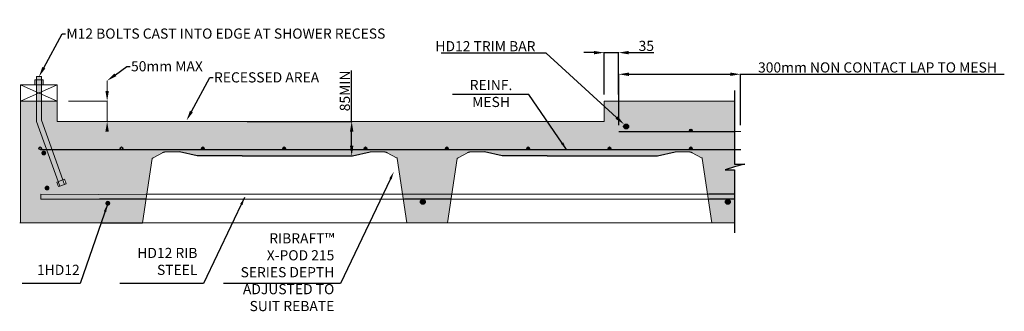
# Model space of a CAD drawing. Units: millimetres. Extents: x 6201 to 11794, y -1911 to 1398.
# Drawn here: x 6680 to 9102, y -1911 to -1193 of the extents above; entities that cross this region are included whole.
import ezdxf
from ezdxf import colors
from ezdxf.entities.mleader import LeaderData, LeaderLine
from ezdxf.math import Vec2, Vec3

# ---------------------------------------------------------------- set-up
doc = ezdxf.new("R2010")
doc.units = ezdxf.units.MM
doc.styles.get("Standard").update_dxf_attribs({"font": 'arial.ttf'})
doc.dimstyles.new('ISO-25', dxfattribs={"dimtxt": 2.5, "dimasz": 2.5, "dimexe": 1.25, "dimexo": 0.625, "dimtad": 1, "dimtxsty": 'Standard', "dimcen": 2.5, "dimadec": 0, "dimazin": 0, "dimtfac": 1, "dimtmove": 0, "dimatfit": 3, "dimfxl": 1, "dimarcsym": 0})
doc.dimstyles.new('New Zealand', dxfattribs={"dimscale": 20, "dimtxt": 2.5, "dimasz": 1.9, "dimexe": 1.5, "dimexo": 1, "dimgap": 0.9, "dimtad": 1, "dimdec": 0, "dimrnd": 0.5, "dimdsep": 46, "dimtxsty": 'Standard', "dimblk1": 'ARCHTICK', "dimblk2": 'ARCHTICK', "dimsah": 1, "dimcen": 2.5, "dimdle": 1.25, "dimclrt": 2, "dimazin": 2, "dimtfac": 1, "dimtdec": 0, "dimtmove": 0, "dimatfit": 3, "dimfxl": 1, "dimtolj": 1, "dimtzin": 0, "dimarcsym": 0})

# ---------------------------------------------------------------- blocks, each defined once
blk = doc.blocks.new('_ARCHTICK')
at = {"color": 0, "linetype": 'ByBlock', "const_width": 0.15}
blk.add_lwpolyline([(-0.5, -0.5), (0.5, 0.5)], dxfattribs=at)
blk = doc.blocks.new('*D10')
at = {"color": 0, "linetype": 'Continuous', "lineweight": -2, "transparency": 16777216}
for p, q in [((8092.7, -1274), (8067.7, -1274)), ((8117.7, -1376.9), (8117.7, -1272.7)), ((8117.7, -1274), (8152.7, -1274)), ((8152.7, -1376.9), (8152.7, -1272.7)), ((8177.7, -1274), (8239.9, -1274))]:
    blk.add_line(p, q, dxfattribs=at)
at = {"color": 0, "linetype": 'Continuous', "transparency": 16777216}
for points in [[(8092.7, -1269.8), (8092.7, -1278.1), (8117.7, -1274)], [(8177.7, -1269.8), (8177.7, -1278.1), (8152.7, -1274)]]:
    blk.add_solid(points, dxfattribs=at)
at = {"layer": 'Defpoints', "color": 0, "linetype": 'Continuous', "transparency": 16777216}
for p in [(8152.7, -1274), (8117.7, -1377.5), (8152.7, -1377.5)]:
    blk.add_point(p, dxfattribs=at)
at = {"color": 0, "linetype": 'Continuous', "lineweight": 20, "transparency": 16777216, "insert": (8221.3, -1260.6), "char_height": 25, "attachment_point": 5}
blk.add_mtext('35', dxfattribs=at)
blk = doc.blocks.new('*D9')
at = {"color": 0, "linetype": 'Continuous', "lineweight": -2, "transparency": 16777216}
for p, q in [((8153.4, -1452.5), (8153.4, -1326)), ((8178.4, -1327.2), (8427.8, -1327.2)), ((8452.8, -1452.5), (8452.8, -1326)), ((8452.8, -1327.2), (9101.6, -1327.2))]:
    blk.add_line(p, q, dxfattribs=at)
at = {"color": 0, "linetype": 'Continuous', "transparency": 16777216}
for points in [[(8178.4, -1323), (8178.4, -1331.4), (8153.4, -1327.2)], [(8427.8, -1323), (8427.8, -1331.4), (8452.8, -1327.2)]]:
    blk.add_solid(points, dxfattribs=at)
at = {"layer": 'Defpoints', "color": 0, "linetype": 'Continuous', "transparency": 16777216}
for p in [(8452.8, -1327.2), (8153.4, -1453.1), (8452.8, -1453.1)]:
    blk.add_point(p, dxfattribs=at)
at = {"color": 0, "linetype": 'Continuous', "lineweight": 20, "transparency": 16777216, "insert": (8789.7, -1313.6), "char_height": 25, "attachment_point": 5}
blk.add_mtext('300mm NON CONTACT LAP TO MESH', dxfattribs=at)
blk = doc.blocks.new('*D11')
at = {"color": 0, "linetype": 'Continuous', "lineweight": -2, "transparency": 16777216}
for p, q in [((7496.7, -1443.1), (7496.7, -1318.2)), ((7240.1, -1443.1), (7497.9, -1443.1)), ((7496.7, -1503.1), (7496.7, -1468.1)), ((7240.1, -1528.1), (7497.9, -1528.1))]:
    blk.add_line(p, q, dxfattribs=at)
at = {"color": 0, "linetype": 'Continuous', "transparency": 16777216}
for points in [[(7492.5, -1468.1), (7500.9, -1468.1), (7496.7, -1443.1)], [(7492.5, -1503.1), (7500.9, -1503.1), (7496.7, -1528.1)]]:
    blk.add_solid(points, dxfattribs=at)
at = {"layer": 'Defpoints', "color": 0, "linetype": 'Continuous', "transparency": 16777216}
for p in [(7239.5, -1443.1), (7496.7, -1443.1), (7239.5, -1528.1)]:
    blk.add_point(p, dxfattribs=at)
at = {"color": 0, "linetype": 'Continuous', "lineweight": 20, "transparency": 16777216, "insert": (7483.3, -1368.1), "char_height": 25, "attachment_point": 5, "rotation": 90}
blk.add_mtext('85MIN', dxfattribs=at)

msp = doc.modelspace()

# ---------------------------------------------------------------- hatches: boundary and pattern name
h = msp.add_hatch(color=8)
h.dxf.hatch_style = 1
h.paths.add_polyline_path([(6733.737, -1333.059), (6721.737, -1333.059), (6721.737, -1341.059), (6733.737, -1341.059)])
h.paths.add_polyline_path([(6733.737, -1341.059), (6721.737, -1341.059), (6721.737, -1353.059), (6733.737, -1353.059)])
h.paths.add_polyline_path([(6737.737, -1341.059), (6733.737, -1341.059), (6733.737, -1353.059), (6737.737, -1353.059)])
h.paths.add_polyline_path([(6721.737, -1341.059), (6717.737, -1341.059), (6717.737, -1353.059), (6721.737, -1353.059)])
h.paths.add_polyline_path([(6733.737, -1353.059), (6721.737, -1353.059), (6721.737, -1370.393), (6727.737, -1373.059), (6733.737, -1370.393)])
h.paths.add_polyline_path([(6727.737, -1373.059), (6721.737, -1370.393), (6721.737, -1375.726)])
h.paths.add_polyline_path([(6733.737, -1370.393), (6727.737, -1373.059), (6733.737, -1375.726)])
h.paths.add_polyline_path([(6733.737, -1375.726), (6727.737, -1373.059), (6721.737, -1375.726), (6721.737, -1393.059), (6733.737, -1393.059)])
h.paths.add_polyline_path([(6733.737, -1393.059), (6721.737, -1393.059), (6721.737, -1441.524), (6722.091, -1443.554), (6779.175, -1602.288), (6790.467, -1598.227), (6733.737, -1440.478)])
at = {"true_color": 0x939598}
h = msp.add_hatch(color=252, dxfattribs=at)
h.dxf.hatch_style = 1
h.paths.add_polyline_path([(8438.501, -1468.233), (8330.802, -1468.233, -0.41421356), (8327.802, -1465.233, -1), (8333.802, -1465.233, -0.41421356), (8330.802, -1468.233), (8438.501, -1468.233), (8438.501, -1393.059), (8218.362, -1393.059), (8117.693, -1393.059), (8117.693, -1443.059), (7240.723, -1443.059), (6772.737, -1443.059), (6772.737, -1393.059), (6733.737, -1393.059), (6733.737, -1440.478), (6759.523, -1512.18), (6930.802, -1512.18, -0.41421356), (6927.802, -1509.18, -1), (6933.802, -1509.18, -0.41421356), (6930.802, -1512.18), (7130.802, -1512.18, -0.41421356), (7127.802, -1509.18, -1), (7133.802, -1509.18, -0.41421356), (7130.802, -1512.18), (7330.802, -1512.18, -0.41421356), (7327.802, -1509.18, -1), (7333.802, -1509.18, -0.41421356), (7330.802, -1512.18), (7530.802, -1512.18, -0.41421356), (7527.802, -1509.18, -1), (7533.802, -1509.18, -0.41421356), (7530.802, -1512.18), (7730.802, -1512.18, -0.41421356), (7727.802, -1509.18, -1), (7733.802, -1509.18, -0.41421356), (7730.802, -1512.18), (7930.802, -1512.18, -0.41421356), (7927.802, -1509.18, -1), (7933.802, -1509.18, -0.41421356), (7930.802, -1512.18), (8130.802, -1512.18, -0.41421356), (8127.802, -1509.18, -1), (8133.802, -1509.18, -0.41421356), (8130.802, -1512.18), (8330.802, -1512.18, -0.41421356), (8327.802, -1509.18, -1), (8333.802, -1509.18, -0.41421356), (8330.802, -1512.18), (8438.501, -1512.18)], flags=17)
h.paths.add_polyline_path([(8177.553, -1455.643, -1), (8165.553, -1455.643, -1)], flags=16)
edge = h.paths.add_edge_path()
edge.add_line((7006.51, -1534.59), (7008.412, -1532.596))
edge.add_line((7008.412, -1532.596), (7031.349, -1520.4))
edge.add_spline(control_points=[(7031.349, -1520.4), (7031.745, -1520.198), (7032.468, -1519.829), (7033.756, -1519.302), (7035.022, -1518.879), (7036.345, -1518.531), (7037.832, -1518.25), (7039.354, -1518.084), (7040.272, -1518.068), (7040.739, -1518.059)], knot_values=[0, 0, 0, 0, 0.14449153, 0.26387672, 0.36756837, 0.47020136, 0.60733204, 0.800184, 1, 1, 1, 1], degree=3, periodic=0)
edge.add_line((7040.739, -1518.059), (7073.167, -1518.059))
edge.add_line((7073.167, -1518.059), (7116.656, -1528.059))
edge.add_line((7116.656, -1528.059), (7227.102, -1528.059))
edge.add_line((7227.102, -1528.059), (7498.819, -1528.059))
edge.add_line((7498.819, -1528.059), (7542.308, -1518.059))
edge.add_line((7542.308, -1518.059), (7574.736, -1518.059))
edge.add_spline(control_points=[(7574.736, -1518.059), (7575.203, -1518.068), (7576.121, -1518.084), (7577.643, -1518.25), (7579.129, -1518.531), (7580.453, -1518.879), (7581.719, -1519.302), (7583.007, -1519.829), (7583.73, -1520.198), (7584.125, -1520.4)], knot_values=[0, 0, 0, 0, 0.199816, 0.39266796, 0.52979864, 0.63243163, 0.73612328, 0.85550847, 1, 1, 1, 1], degree=3, periodic=0)
edge.add_line((7584.125, -1520.4), (7607.063, -1532.596))
edge.add_line((7607.063, -1532.596), (7607.917, -1533.05))
edge.add_arc((7606.978, -1534.816), 2, 10.557735, 62.00493, ccw=False)
edge.add_line((7608.944, -1534.45), (7622.137, -1622.396))
edge.add_line((7622.137, -1622.396), (7743.338, -1622.396))
edge.add_line((7743.338, -1622.396), (7756.51, -1534.59))
edge.add_line((7756.51, -1534.59), (7758.412, -1532.596))
edge.add_line((7758.412, -1532.596), (7781.349, -1520.4))
edge.add_spline(control_points=[(7781.349, -1520.4), (7781.745, -1520.198), (7782.468, -1519.829), (7783.756, -1519.302), (7785.022, -1518.879), (7786.345, -1518.531), (7787.832, -1518.25), (7789.354, -1518.084), (7790.272, -1518.068), (7790.739, -1518.059)], knot_values=[0, 0, 0, 0, 0.14449153, 0.26387672, 0.36756837, 0.47020136, 0.60733204, 0.800184, 1, 1, 1, 1], degree=3, periodic=0)
edge.add_line((7790.739, -1518.059), (7823.167, -1518.059))
edge.add_line((7823.167, -1518.059), (7866.656, -1528.059))
edge.add_line((7866.656, -1528.059), (7977.102, -1528.059))
edge.add_line((7977.102, -1528.059), (8248.819, -1528.059))
edge.add_line((8248.819, -1528.059), (8292.308, -1518.059))
edge.add_line((8292.308, -1518.059), (8324.736, -1518.059))
edge.add_spline(control_points=[(8324.736, -1518.059), (8325.203, -1518.068), (8326.121, -1518.084), (8327.643, -1518.25), (8329.129, -1518.531), (8330.453, -1518.879), (8331.719, -1519.302), (8333.007, -1519.829), (8333.73, -1520.198), (8334.125, -1520.4)], knot_values=[0, 0, 0, 0, 0.199816, 0.39266796, 0.52979864, 0.63243163, 0.73612328, 0.85550847, 1, 1, 1, 1], degree=3, periodic=0)
edge.add_line((8334.125, -1520.4), (8357.063, -1532.596))
edge.add_line((8357.063, -1532.596), (8357.917, -1533.05))
edge.add_arc((8356.978, -1534.816), 2, 10.557735, 62.00493, ccw=False)
edge.add_line((8358.944, -1534.45), (8372.137, -1622.396))
edge.add_line((8372.137, -1622.396), (8438.501, -1622.396))
edge.add_line((8438.501, -1622.396), (8438.501, -1562.346))
edge.add_line((8438.501, -1562.346), (8415.22, -1562.346))
edge.add_line((8415.22, -1562.346), (8438.501, -1555.108))
edge.add_line((8438.501, -1555.108), (8463.501, -1548.409))
edge.add_line((8463.501, -1548.409), (8438.501, -1548.409))
edge.add_line((8438.501, -1548.409), (8438.501, -1512.18))
edge.add_line((8438.501, -1512.18), (6759.523, -1512.18))
edge.add_line((6759.523, -1512.18), (6786.411, -1586.949))
edge.add_line((6786.411, -1586.949), (6790.176, -1585.6))
edge.add_line((6790.176, -1585.6), (6794.55, -1596.81))
edge.add_line((6794.55, -1596.81), (6779.175, -1602.288))
edge.add_line((6779.175, -1602.288), (6775.409, -1603.637))
edge.add_line((6775.409, -1603.637), (6771.348, -1592.345))
edge.add_line((6771.348, -1592.345), (6775.114, -1590.996))
edge.add_line((6775.114, -1590.996), (6746.77, -1512.18))
edge.add_line((6746.77, -1512.18), (6730.802, -1512.18))
edge.add_arc((6730.802, -1509.18), 3, 180, 270, ccw=False)
edge.add_arc((6730.802, -1509.18), 3, 0, 180, ccw=False)
edge.add_arc((6730.802, -1509.18), 3, -90, 0, ccw=False)
edge.add_line((6730.802, -1512.18), (6746.77, -1512.18))
edge.add_line((6746.77, -1512.18), (6722.091, -1443.554))
edge.add_line((6722.091, -1443.554), (6721.737, -1441.524))
edge.add_line((6721.737, -1441.524), (6721.737, -1393.059))
edge.add_line((6721.737, -1393.059), (6682.737, -1393.059))
edge.add_line((6682.737, -1393.059), (6682.737, -1693.059))
edge.add_line((6682.737, -1693.059), (6732.737, -1693.059))
edge.add_line((6732.737, -1693.059), (6982.737, -1693.059))
edge.add_line((6982.737, -1693.059), (6991.538, -1634.396))
edge.add_line((6991.538, -1634.396), (6989.426, -1634.396))
edge.add_line((6989.426, -1634.396), (6876.777, -1634.396))
edge.add_line((6876.777, -1634.396), (6732.737, -1634.396))
edge.add_line((6732.737, -1634.396), (6732.737, -1622.509))
edge.add_line((6732.737, -1622.509), (6874.729, -1622.818))
edge.add_line((6874.729, -1622.818), (6993.338, -1622.396))
edge.add_line((6993.338, -1622.396), (7006.51, -1534.59))
h.paths.add_polyline_path([(7741.538, -1634.396), (7671.817, -1634.997, -0.41421356), (7677.817, -1640.997, -1), (7665.817, -1640.997, -0.41421356), (7671.817, -1634.997), (7624.021, -1634.955), (7632.737, -1693.059), (7732.737, -1693.059)], flags=17)
h.paths.add_polyline_path([(8438.501, -1634.396), (8421.817, -1634.997, -0.41421356), (8427.817, -1640.997, -1), (8415.817, -1640.997, -0.41421356), (8421.817, -1634.997), (8374.024, -1634.977), (8382.737, -1693.059), (8438.501, -1693.059)], flags=17)
h = msp.add_hatch(color=7)
h.dxf.hatch_style = 1
h.paths.add_polyline_path([(8165.553, -1455.643, 1), (8177.553, -1455.643, 1)])
for points in [[(8333.802, -1465.233, 1), (8327.802, -1465.233, 1)], [(6733.631, -1521.08, 1), (6745.631, -1521.08, 1)], [(7133.802, -1509.18, 2.41421356), (7130.802, -1512.18, 0.41421356)], [(7333.802, -1509.18, 2.41421356), (7330.802, -1512.18, 0.41421356)], [(7533.802, -1509.18, 2.41421356), (7530.802, -1512.18, 0.41421356)], [(7733.802, -1509.18, 2.41421356), (7730.802, -1512.18, 0.41421356)], [(7933.802, -1509.18, 2.41421356), (7930.802, -1512.18, 0.41421356)], [(8333.802, -1509.18, 2.41421356), (8330.802, -1512.18, 0.41421356)], [(6741.66, -1607.195, 1), (6753.66, -1607.195, 1)], [(6891.077, -1644.525, 1), (6903.077, -1644.525, 1)], [(7665.817, -1640.997, 1), (7677.817, -1640.997, 1)], [(8427.817, -1640.997, 1), (8415.817, -1640.997, 1)]]:
    msp.add_hatch(color=256).paths.add_polyline_path(points)
h = msp.add_hatch(color=7)
h.dxf.hatch_style = 1
h.paths.add_polyline_path([(6727.802, -1509.18, 1), (6733.802, -1509.18, 1)])
h.paths.add_polyline_path([(6927.802, -1509.18, 1), (6933.802, -1509.18, 1)])
h = msp.add_hatch(color=7)
h.dxf.hatch_style = 1
h.paths.add_polyline_path([(8127.802, -1509.18, 1), (8133.802, -1509.18, 1)])
h = msp.add_hatch(color=9)
h.dxf.hatch_style = 1
h.paths.add_polyline_path([(6993.338, -1622.396), (6874.729, -1622.818), (6732.737, -1622.509), (6732.737, -1634.396), (6876.777, -1634.396), (6989.426, -1634.396), (6991.538, -1634.396)])
h.paths.add_polyline_path([(7743.338, -1622.396), (7622.137, -1622.396), (7623.937, -1634.396), (7741.538, -1634.396)])
h.paths.add_polyline_path([(8438.501, -1622.396), (8372.137, -1622.396), (8373.937, -1634.396), (8438.501, -1634.396)])

# ---------------------------------------------------------------- linework, layer by layer
at = {"color": 7, "linetype": 'Continuous', "lineweight": 20}
for p, q in [((6682.737, -1393.059), (6682.737, -1353.059)), ((6682.737, -1353.059), (6772.737, -1353.059)), ((6772.737, -1393.059), (6682.737, -1353.059)), ((6772.737, -1353.059), (6682.737, -1393.059)), ((6717.737, -1353.059), (6717.737, -1341.059)), ((6717.737, -1341.059), (6737.737, -1341.059)), ((6727.737, -1353.059), (6717.737, -1353.059)), ((6721.737, -1353.059), (6721.737, -1333.059)), ((6721.737, -1333.059), (6733.737, -1333.059)), ((6721.737, -1353.059), (6721.737, -1441.524)), ((6733.737, -1333.059), (6733.737, -1353.059)), ((6733.737, -1353.059), (6733.737, -1440.478)), ((6737.737, -1341.059), (6737.737, -1353.059)), ((6772.737, -1353.059), (6772.737, -1393.059)), ((6895.416, -1368.059), (6895.416, -1343.059)), ((6682.737, -1693.059), (6682.737, -1393.059)), ((6682.737, -1393.059), (6772.737, -1393.059)), ((6772.737, -1443.059), (6772.737, -1393.059)), ((6772.737, -1393.059), (6772.737, -1443.059)), ((6800.66, -1393.059), (6896.666, -1393.059)), ((6895.416, -1393.059), (6895.416, -1443.059)), ((8117.693, -1393.059), (8117.693, -1443.059)), ((8218.362, -1393.059), (8117.693, -1393.059)), ((8438.501, -1393.059), (8218.362, -1393.059)), ((6722.091, -1443.554), (6721.737, -1441.524)), ((6722.091, -1443.554), (6779.175, -1602.288)), ((6733.737, -1440.478), (6790.467, -1598.227)), ((6733.737, -1440.478), (6790.467, -1598.227)), ((6733.737, -1440.478), (6790.467, -1598.227)), ((6772.737, -1443.059), (7240.723, -1443.059)), ((8117.693, -1443.059), (7240.723, -1443.059)), ((8153.362, -1468.233), (8453.362, -1468.233)), ((7008.412, -1532.596), (7031.349, -1520.4)), ((7040.739, -1518.059), (7073.167, -1518.059)), ((7574.736, -1518.059), (7542.308, -1518.059)), ((7607.063, -1532.596), (7584.125, -1520.4)), ((7758.412, -1532.596), (7781.349, -1520.4)), ((7790.739, -1518.059), (7823.167, -1518.059)), ((8324.736, -1518.059), (8292.308, -1518.059)), ((8357.063, -1532.596), (8334.125, -1520.4)), ((6982.737, -1693.059), (7006.51, -1534.59)), ((7006.51, -1534.59), (7008.412, -1532.596)), ((7605.754, -1531.898), (7605.845, -1531.94)), ((7607.917, -1533.05), (7607.063, -1532.596)), ((7632.737, -1693.059), (7608.965, -1534.59)), ((7732.737, -1693.059), (7756.51, -1534.59)), ((7756.51, -1534.59), (7758.412, -1532.596)), ((8355.754, -1531.898), (8355.845, -1531.94)), ((8357.917, -1533.05), (8357.063, -1532.596)), ((8382.737, -1693.059), (8358.965, -1534.59)), ((6771.348, -1592.345), (6790.176, -1585.6)), ((6775.409, -1603.637), (6771.348, -1592.345)), ((6779.175, -1602.288), (6794.55, -1596.81)), ((6790.176, -1585.6), (6794.55, -1596.81)), ((6779.175, -1602.288), (6775.409, -1603.637)), ((6874.729, -1622.818), (6732.737, -1622.509)), ((6732.737, -1634.396), (6732.737, -1622.509)), ((6876.777, -1634.396), (6732.737, -1634.396)), ((6874.729, -1622.818), (6993.338, -1622.396)), ((6989.426, -1634.396), (8438.501, -1634.396)), ((6990.794, -1622.396), (8438.501, -1622.396)), ((6680.388, -1693.059), (6920.249, -1693.059)), ((6680.388, -1693.059), (7227.102, -1693.059)), ((6982.737, -1693.059), (6682.737, -1693.059)), ((6982.737, -1693.059), (6682.737, -1693.059)), ((6682.737, -1693.059), (6732.737, -1693.059)), ((6882.737, -1693.059), (8438.501, -1693.059)), ((6982.737, -1693.059), (6882.737, -1693.059)), ((6926.111, -1693.059), (6920.249, -1693.059)), ((6982.737, -1693.059), (7632.737, -1693.059)), ((7732.737, -1693.059), (8382.737, -1693.059))]:
    msp.add_line(p, q, dxfattribs=at)
for p, q in [((7116.656, -1528.059), (7073.167, -1518.059)), ((7498.819, -1528.059), (7542.308, -1518.059)), ((7866.656, -1528.059), (7823.167, -1518.059)), ((8248.819, -1528.059), (8292.308, -1518.059)), ((7227.102, -1528.059), (7116.656, -1528.059)), ((7227.102, -1528.059), (7498.819, -1528.059)), ((7977.102, -1528.059), (7866.656, -1528.059)), ((7977.102, -1528.059), (8248.819, -1528.059))]:
    msp.add_line(p, q)
at = {"color": 7}
for p, q in [((7592.077, -1584.543), (7468.971, -1842.365)), ((6989.426, -1634.396), (6876.777, -1634.396)), ((7739.426, -1634.396), (7626.777, -1634.396)), ((8438.501, -1622.396), (8374.655, -1622.396)), ((8438.501, -1634.396), (8376.777, -1634.396)), ((7468.971, -1842.365), (7181.273, -1842.365))]:
    msp.add_line(p, q, dxfattribs=at)
at = {"color": 252}
msp.add_line((6882.737, -1693.059), (6982.737, -1693.059), dxfattribs=at)
at = {"color": 7}
msp.add_lwpolyline([(8438.501, -1366.846), (8438.501, -1548.409), (8463.501, -1548.409), (8438.501, -1555.108), (8415.22, -1562.346), (8438.501, -1562.346), (8438.501, -1717.401)], dxfattribs=at)
at = {"color": 7, "ltscale": 0.0025}
for points in [[(8153.362, -1468.233), (8438.501, -1468.233)], [(6730.801, -1512.18), (8453.362, -1512.18)]]:
    msp.add_lwpolyline(points, dxfattribs=at)
at = {"color": 7}
for centre, radius in [((8171.553, -1455.643), 6), ((8330.802, -1465.233), 3), ((6730.802, -1509.18), 3), ((6730.802, -1509.18), 3), ((6930.802, -1509.18), 3), ((6930.802, -1509.18), 3), ((7130.802, -1509.18), 3), ((7330.802, -1509.18), 3), ((7530.802, -1509.18), 3), ((7730.802, -1509.18), 3), ((7930.802, -1509.18), 3), ((8130.802, -1509.18), 3), ((8130.802, -1509.18), 3), ((8330.802, -1509.18), 3), ((7671.817, -1640.997), 6), ((8421.817, -1640.997), 6)]:
    msp.add_circle(centre, radius, dxfattribs=at)
at = {"color": 7, "linetype": 'Continuous', "lineweight": 20}
for centre in [(7606.978, -1534.816), (8356.978, -1534.816)]:
    msp.add_arc(centre, 2, 6.505184, 61.994817, dxfattribs=at)
for points in [[(7031.349, -1520.4), (7031.745, -1520.198), (7032.468, -1519.829), (7033.756, -1519.302), (7035.022, -1518.879), (7036.345, -1518.531), (7037.832, -1518.25), (7039.354, -1518.084), (7040.272, -1518.068), (7040.739, -1518.059)], [(7584.125, -1520.4), (7583.73, -1520.198), (7583.007, -1519.829), (7581.719, -1519.302), (7580.453, -1518.879), (7579.129, -1518.531), (7577.643, -1518.25), (7576.121, -1518.084), (7575.203, -1518.068), (7574.736, -1518.059)], [(7781.349, -1520.4), (7781.745, -1520.198), (7782.468, -1519.829), (7783.756, -1519.302), (7785.022, -1518.879), (7786.345, -1518.531), (7787.832, -1518.25), (7789.354, -1518.084), (7790.272, -1518.068), (7790.739, -1518.059)], [(8334.125, -1520.4), (8333.73, -1520.198), (8333.007, -1519.829), (8331.719, -1519.302), (8330.453, -1518.879), (8329.129, -1518.531), (8327.643, -1518.25), (8326.121, -1518.084), (8325.203, -1518.068), (8324.736, -1518.059)]]:
    msp.add_open_spline(points, degree=3, knots=[0, 0, 0, 0, 0.14449153, 0.26387672, 0.36756837, 0.47020136, 0.60733204, 0.800184, 1, 1, 1, 1], dxfattribs=at)
at = {"color": 7, "linetype": 'Continuous'}
for points in [[(6891.249, -1368.059), (6899.582, -1368.059), (6895.416, -1393.059)], [(6891.249, -1468.059), (6899.582, -1468.059), (6895.416, -1443.059)]]:
    msp.add_solid(points, dxfattribs=at)
at = {"color": 7}
msp.add_solid([(7589.219, -1583.178), (7600.264, -1567.397), (7594.934, -1585.907)], dxfattribs=at)
at = {"color": 252}
msp.add_solid([(7624.655, -1622.396), (7740.794, -1622.396), (7626.049, -1634.396), (7739.426, -1634.396)], dxfattribs=at)

# ---------------------------------------------------------------- texts
at = {"color": 7, "char_height": 25}
for s, insert, width, attachment_point in [('REINF.\\PMESH', (7839.423, -1377.755), 189.33006, 5), (' RIBRAFT™ X-POD 215 SERIES DEPTH ADJUSTED TO SUIT REBATE', (7454.07, -1917.918), 272.79733, 9), ('HD12 RIB STEEL', (7117.476, -1828.849), 179.26659, 9), ('1HD12', (6828.042, -1828.849), 179.26659, 9)]:
    msp.add_mtext(s, dxfattribs=dict(at, insert=insert, width=width, attachment_point=attachment_point))

# ---------------------------------------------------------------- dimensions: what is measured, and where the dimension line sits
at = {"color": 7, "linetype": 'Continuous', "lineweight": 20}
dim = msp.add_linear_dim(base=(8452.806, -1327.215), p1=(8153.362, -1453.084), p2=(8452.806, -1453.084), text='300mm NON CONTACT LAP TO MESH', dimstyle='ISO-25', override={"dimtxt": 25, "dimasz": 25}, dxfattribs=at)
dim.commit()
dim.dimension.update_dxf_attribs({"geometry": '*D9', "text_midpoint": (8789.686, -1313.646)})
dim = msp.add_linear_dim(base=(8152.693, -1273.978), p1=(8117.693, -1377.501), p2=(8152.693, -1377.501), dimstyle='ISO-25', override={"dimtxt": 25, "dimasz": 25}, dxfattribs=at)
dim.commit()
dim.dimension.update_dxf_attribs({"geometry": '*D10', "text_midpoint": (8221.309, -1260.58)})
dim = msp.add_linear_dim(base=(7496.693, -1443.059), p1=(7239.458, -1528.059), p2=(7239.458, -1443.059), angle=90, text='<>MIN', dimstyle='ISO-25', override={"dimtxt": 25, "dimasz": 25}, dxfattribs=at)
dim.commit()
dim.dimension.update_dxf_attribs({"geometry": '*D11', "text_midpoint": (7483.303, -1368.142)})

# ---------------------------------------------------------------- leaders
at = {"color": 7}
for points in [[(8024.907, -1512.18), (7932.757, -1376.695), (7744.674, -1376.695)], [(7233.548, -1630.48), (7132.377, -1842.365), (6926.629, -1842.365)], [(6896.32, -1647.336), (6829.456, -1842.365), (6686.842, -1842.365)]]:
    msp.add_leader(points, dimstyle='New Zealand', override={"dimscale": 10}, dxfattribs=at)
ml = msp.add_multileader_mtext('Standard', dxfattribs=at)
ml.set_content('M12 BOLTS CAST INTO EDGE AT SHOWER RECESS', color=7)
ml.set_leader_properties()
ml.build(insert=Vec2(0, 0))
ml.multileader.update_dxf_attribs({"text_right_attachment_type": 6, "arrow_head_size": 25})
ctx = ml.context
ctx.base_point, ctx.char_height, ctx.arrow_head_size, ctx.plane_origin = Vec3(6793.158, -1227.293), 25, 25, Vec3(6727.737, -1333.059)
ctx.right_attachment = 6
notes = []
notes.append((ctx, [(0, (1, 1, 0), (6785.158, -1227.293), (1, 0), 8, [(0, [(6727.737, -1333.059)], 0, [])])]))
ctx.mtext.insert, ctx.mtext.flow_direction = Vec3(6795.158, -1214.58), 5
ml = msp.add_multileader_mtext('Standard', dxfattribs=at)
ml.set_content('HD12 TRIM BAR', color=7)
ml.set_leader_properties()
ml.build(insert=Vec2(0, 0))
ml.multileader.update_dxf_attribs({"text_right_attachment_type": 6, "arrow_head_size": 25})
ctx = ml.context
ctx.base_point, ctx.char_height, ctx.arrow_head_size, ctx.plane_origin = Vec3(7700.653, -1258.175), 25, 25, Vec3(8166.811, -1450.613)
ctx.right_attachment = 6
notes.append((ctx, [(0, (1, 1, 0), (7975.272, -1275.667), (-1, 0), 8, [(0, [(8166.811, -1450.613)], 0, [])])]))
ctx.mtext.insert, ctx.mtext.flow_direction = Vec3(7702.653, -1245.667), 5
ml = msp.add_multileader_mtext('Standard', dxfattribs=at)
ml.set_content('50mm MAX', color=7)
ml.set_leader_properties()
ml.build(insert=Vec2(0, 0))
ml.multileader.update_dxf_attribs({"text_right_attachment_type": 6, "arrow_head_size": 25})
ctx = ml.context
ctx.base_point, ctx.char_height, ctx.arrow_head_size, ctx.plane_origin = Vec3(6952.174, -1307.721), 25, 25, Vec3(6895.416, -1343.059)
ctx.right_attachment = 6
notes.append((ctx, [(0, (1, 1, 0), (6944.174, -1307.721), (1, 0), 8, [(0, [(6895.416, -1343.059)], 0, [])])]))
ctx.mtext.insert, ctx.mtext.flow_direction = Vec3(6954.174, -1295.008), 5
ml = msp.add_multileader_mtext('Standard', dxfattribs=at)
ml.set_content('RECESSED AREA', color=7)
ml.set_leader_properties()
ml.build(insert=Vec2(0, 0))
ml.multileader.update_dxf_attribs({"text_right_attachment_type": 6, "arrow_head_size": 25})
ctx = ml.context
ctx.base_point, ctx.char_height, ctx.arrow_head_size, ctx.plane_origin = Vec3(7156.185, -1335.041), 25, 25, Vec3(7090.765, -1440.807)
ctx.right_attachment = 6
notes.append((ctx, [(0, (1, 1, 0), (7148.185, -1335.041), (1, 0), 8, [(0, [(7090.765, -1440.807)], 0, [])])]))
ctx.mtext.insert, ctx.mtext.flow_direction = Vec3(7158.185, -1322.327), 5
for ctx, leaders in notes:
    for number, flags, end, landing, length, lines in leaders:
        leader = LeaderData()
        leader.index, (leader.has_last_leader_line, leader.has_dogleg_vector, leader.attachment_direction) = number, flags
        leader.last_leader_point, leader.dogleg_vector, leader.dogleg_length = Vec3(end), Vec3(landing), length
        for number, points, colour, breaks in lines:
            line = LeaderLine()
            line.index, line.vertices, line.color, line.breaks = number, Vec3.list(points), colors.encode_raw_color(colour), breaks
            leader.lines.append(line)
        ctx.leaders.append(leader)

doc.saveas('drawing.dxf')
